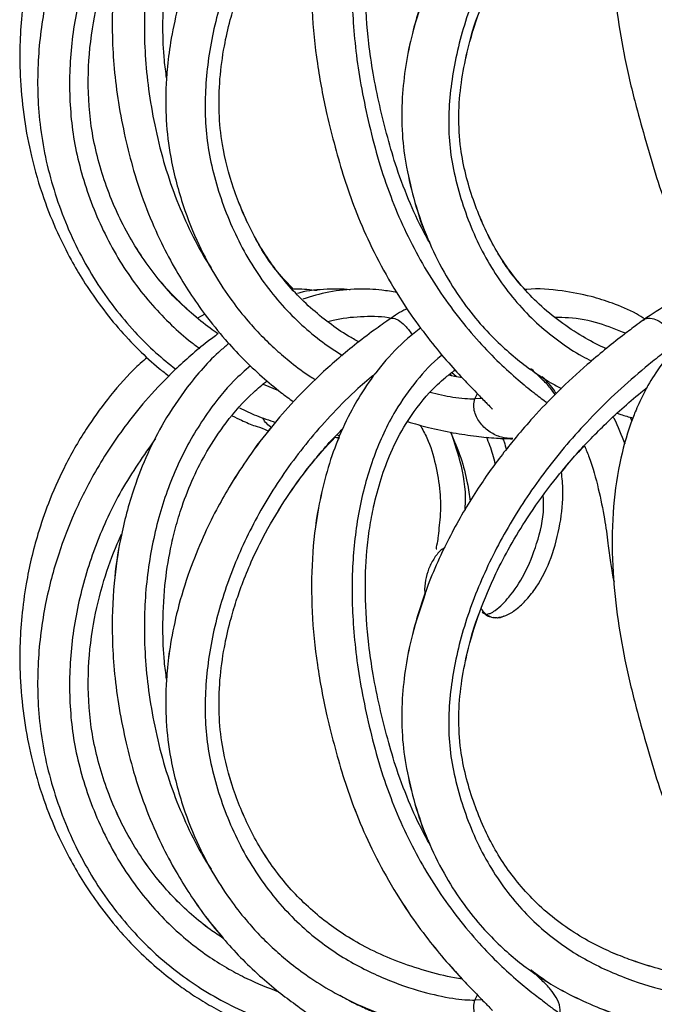
# Model space of a CAD drawing. Units: millimetres. Extents: x 10 to 287, y 10 to 410.
# Drawn here: x 98 to 104, y 219 to 228 of the extents above; entities that cross this region are included whole.
import ezdxf

# ---------------------------------------------------------------- set-up
doc = ezdxf.new("R2010")
doc.units = ezdxf.units.MM

msp = doc.modelspace()

# ---------------------------------------------------------------- linework, layer by layer
at = {"color": 7, "linetype": 'Continuous', "lineweight": 25}
for p, q in [((99.6726, 224.9264), (99.6065, 224.8905)), ((103.5808, 223.9521), (103.5673, 223.9833)), ((103.5673, 223.9833), (103.5903, 223.9765)), ((102.2092, 222.2031), (102.2175, 222.1973)), ((102.3119, 222.1534), (102.329, 222.1494))]:
    msp.add_line(p, q, dxfattribs=at)
at = {"color": 8, "linetype": 'Continuous', "lineweight": 25}
for p, q in [((101.9328, 224.3613), (101.9181, 224.3811)), ((100.2074, 224.287), (100.3477, 224.2283)), ((102.1436, 224.1515), (102.1668, 224.1994)), ((102.2097, 224.1552), (102.1436, 224.1515)), ((100.9076, 223.8108), (100.8816, 223.8222)), ((102.1436, 218.6515), (102.1668, 218.6994)), ((102.2097, 218.6552), (102.1436, 218.6515))]:
    msp.add_line(p, q, dxfattribs=at)
at = {"color": 7, "linetype": 'Continuous', "lineweight": 25}
for points, knots in [([(101.3663, 230.3809), (101.3181, 230.3477), (101.2074, 230.2715), (100.9884, 230.1038), (100.73, 229.8812), (100.4707, 229.6179), (100.2471, 229.3568), (100.0587, 229.103), (99.9016, 228.8582), (99.7706, 228.6255), (99.6465, 228.3717), (99.524, 228.0682), (99.4237, 227.7415), (99.359, 227.434), (99.327, 227.1843), (99.3133, 226.9618), (99.3145, 226.7082), (99.3504, 226.3674), (99.4462, 225.984), (99.5867, 225.6126), (99.7459, 225.3063), (99.9078, 225.0606), (100.0547, 224.8754), (100.1903, 224.7276), (100.3213, 224.6012), (100.4726, 224.4749), (100.5925, 224.3828), (100.6701, 224.336), (100.6839, 224.3277)], [0, 0, 0, 0, 0.024279, 0.055773, 0.114392, 0.165632, 0.208952, 0.256905, 0.29663, 0.329583, 0.367669, 0.41375, 0.465239, 0.509234, 0.543985, 0.569585, 0.601665, 0.649108, 0.711413, 0.765061, 0.813543, 0.854287, 0.88697, 0.911512, 0.93746, 0.962426, 0.993292, 1, 1, 1, 1]), ([(101.6485, 230.3012), (101.6079, 230.2693), (101.483, 230.1711), (101.3061, 229.9866), (101.1332, 229.7545), (100.9893, 229.5076), (100.8708, 229.2422), (100.7756, 228.9515), (100.6961, 228.602), (100.6473, 228.1841), (100.6467, 227.7026), (100.6953, 227.2217), (100.7743, 226.8059), (100.863, 226.458), (100.9451, 226.1685), (101.0486, 225.8741), (101.1822, 225.5649), (101.3525, 225.2396), (101.5403, 224.9425), (101.728, 224.6886), (101.8933, 224.4905), (102.0438, 224.3254), (102.157, 224.2108), (102.2493, 224.112), (102.2755, 224.0904), (102.3051, 224.0546), (102.3031, 224.0593), (102.3027, 224.0601)], [0, 0, 0, 0, 0.022159, 0.068098, 0.109045, 0.146059, 0.190429, 0.233434, 0.277008, 0.343964, 0.413398, 0.483101, 0.550925, 0.594697, 0.637068, 0.67991, 0.728417, 0.781411, 0.837205, 0.879, 0.916555, 0.948324, 0.973227, 0.989616, 0.998109, 0.999699, 1, 1, 1, 1]), ([(103.685, 230.3724), (103.6602, 230.354), (103.5963, 230.3068), (103.4222, 230.1747), (103.1827, 229.9801), (102.9109, 229.7288), (102.6964, 229.5055), (102.5336, 229.318), (102.4065, 229.1598), (102.2899, 229.0039), (102.1702, 228.83), (102.0496, 228.6375), (101.8859, 228.3463), (101.7124, 227.9675), (101.5794, 227.5525), (101.5076, 227.2041), (101.4732, 226.8946), (101.4719, 226.5818), (101.5156, 226.2596), (101.5922, 225.9391), (101.7055, 225.617), (101.8514, 225.3178), (102.0144, 225.0592), (102.1831, 224.845), (102.3491, 224.671), (102.5606, 224.4846), (102.7552, 224.3442), (102.9034, 224.2635), (102.9352, 224.2462)], [0, 0, 0, 0, 0.012465, 0.03207, 0.088183, 0.136978, 0.181412, 0.213098, 0.237169, 0.263295, 0.291687, 0.322347, 0.354969, 0.42649, 0.490118, 0.530408, 0.569933, 0.615664, 0.656235, 0.700894, 0.748475, 0.79379, 0.834957, 0.871637, 0.90368, 0.931886, 0.985383, 1, 1, 1, 1]), ([(104.2706, 230.3725), (104.2199, 230.3366), (104.1095, 230.2582), (103.9497, 230.0962), (103.8047, 229.9079), (103.6945, 229.7174), (103.622, 229.5617), (103.5405, 229.3513), (103.4554, 229.0393), (103.3992, 228.6005), (103.3977, 228.1351), (103.4406, 227.6858), (103.5155, 227.2524), (103.6073, 226.864), (103.7102, 226.5031), (103.8051, 226.173), (103.9415, 225.7815), (104.0996, 225.4299), (104.2633, 225.1236), (104.3857, 224.9165), (104.5034, 224.7331), (104.6094, 224.5768), (104.6995, 224.4482), (104.7692, 224.3454), (104.8192, 224.27), (104.841, 224.2237), (104.8508, 224.2057), (104.8518, 224.2039)], [0, 0, 0, 0, 0.027547, 0.060085, 0.100648, 0.132846, 0.157692, 0.176873, 0.233075, 0.300856, 0.372844, 0.439401, 0.501164, 0.568131, 0.616657, 0.667904, 0.720729, 0.800714, 0.838887, 0.875021, 0.907561, 0.935682, 0.958971, 0.977294, 0.990893, 0.999082, 1, 1, 1, 1]), ([(99.7952, 230.2482), (99.7616, 230.2234), (99.6227, 230.1211), (99.4055, 229.9291), (99.1622, 229.6767), (98.9124, 229.3708), (98.6802, 229.02), (98.4761, 228.6174), (98.3208, 228.214), (98.2006, 227.7592), (98.1329, 227.2328), (98.1451, 226.7556), (98.2094, 226.361), (98.3144, 225.9621), (98.5063, 225.4872), (98.7757, 225.0611), (99.0253, 224.7665), (99.2129, 224.5784), (99.3455, 224.4719), (99.4068, 224.4227)], [0, 0, 0, 0, 0.018587, 0.076726, 0.12864, 0.174394, 0.252241, 0.315199, 0.374848, 0.444194, 0.52397, 0.610167, 0.655419, 0.701563, 0.793437, 0.882055, 0.92441, 0.965064, 1, 1, 1, 1]), ([(99.8931, 230.1588), (99.8677, 230.1376), (99.7256, 230.0193), (99.5198, 229.7808), (99.3031, 229.4598), (99.1435, 229.1491), (99.0327, 228.8683), (98.9542, 228.6081), (98.8869, 228.3185), (98.8317, 227.9372), (98.8192, 227.5333), (98.841, 227.1647), (98.8795, 226.8569), (98.9401, 226.5457), (99.0235, 226.2181), (99.1323, 225.8954), (99.2656, 225.5906), (99.3995, 225.3378), (99.5343, 225.1188), (99.6828, 224.9074), (99.8453, 224.7068), (100.0199, 224.5186), (100.1905, 224.3572), (100.3462, 224.2255), (100.4453, 224.1532), (100.4841, 224.1249)], [0, 0, 0, 0, 0.0144967, 0.0808595, 0.1367983, 0.183811, 0.2334328, 0.2687123, 0.3026974, 0.3634813, 0.4370217, 0.4790849, 0.5250085, 0.5726564, 0.6177946, 0.6728548, 0.721508, 0.7632391, 0.7979858, 0.834002, 0.8762327, 0.9108629, 0.9462887, 0.9789767, 1, 1, 1, 1]), ([(99.1447, 230.0308), (99.1029, 229.9938), (98.9708, 229.8773), (98.7844, 229.6565), (98.5683, 229.3578), (98.3867, 229.0382), (98.2439, 228.7148), (98.1484, 228.4359), (98.0827, 228.1904), (98.0312, 227.9385), (97.9951, 227.67), (97.977, 227.3706), (97.9816, 227.0521), (98.0156, 226.7133), (98.0848, 226.3513), (98.1862, 226.0043), (98.3126, 225.6888), (98.4373, 225.4388), (98.5649, 225.2216), (98.7075, 225.0118), (98.8762, 224.7997), (99.0613, 224.6035), (99.218, 224.4575), (99.3146, 224.3829), (99.3449, 224.3596)], [0, 0, 0, 0, 0.026129, 0.082406, 0.134669, 0.198674, 0.254012, 0.299964, 0.336523, 0.372918, 0.420209, 0.46323, 0.513216, 0.569156, 0.622404, 0.685505, 0.738098, 0.781259, 0.816207, 0.855936, 0.899912, 0.942891, 0.982133, 1, 1, 1, 1]), ([(101.7329, 225.5752), (101.7189, 225.5995), (101.6518, 225.7152), (101.5472, 225.9441), (101.4314, 226.2425), (101.3434, 226.5453), (101.2705, 226.8343), (101.2122, 227.1219), (101.1611, 227.4685), (101.1347, 227.8462), (101.1473, 228.2039), (101.1789, 228.4667), (101.2197, 228.6878), (101.2807, 228.9183), (101.3766, 229.1749), (101.5162, 229.4455), (101.6901, 229.6764), (101.8512, 229.8314), (101.9344, 229.8944), (101.9632, 229.9161)], [0, 0, 0, 0, 0.0179949, 0.0857048, 0.1610683, 0.2230247, 0.2877244, 0.3521695, 0.4110624, 0.5122209, 0.5944436, 0.6401299, 0.6818067, 0.7385049, 0.7927831, 0.8571609, 0.933087, 0.9769098, 1, 1, 1, 1]), ([(99.3228, 227.0881), (99.3156, 227.1411), (99.2948, 227.2936), (99.285, 227.5801), (99.2995, 227.9259), (99.3464, 228.2339), (99.403, 228.4746), (99.4697, 228.6938), (99.5627, 228.929), (99.6954, 229.1871), (99.8735, 229.4529), (100.0622, 229.6683), (100.2002, 229.7821), (100.2421, 229.8166)], [0, 0, 0, 0, 0.053385, 0.15366, 0.28563, 0.398404, 0.464048, 0.532302, 0.627004, 0.716093, 0.821522, 0.945831, 1, 1, 1, 1]), ([(103.3494, 224.6104), (103.3412, 224.6138), (103.2661, 224.6457), (103.1218, 224.7245), (102.9215, 224.8543), (102.7329, 225.0116), (102.5187, 225.2359), (102.3002, 225.5502), (102.1162, 225.9754), (102.0111, 226.3813), (101.99, 226.744), (102.0152, 227.0402), (102.0764, 227.3608), (102.1805, 227.7004), (102.3184, 228.0253), (102.4676, 228.3111), (102.6336, 228.5834), (102.8302, 228.8593), (103.0653, 229.143), (103.2845, 229.3723), (103.49, 229.5633), (103.6219, 229.6784), (103.7022, 229.742), (103.7223, 229.7579)], [0, 0, 0, 0, 0.004263, 0.039195, 0.078784, 0.118782, 0.156885, 0.227584, 0.301287, 0.378536, 0.42765, 0.475128, 0.52099, 0.584293, 0.645371, 0.690337, 0.739057, 0.798506, 0.85292, 0.915962, 0.950765, 0.987723, 1, 1, 1, 1]), ([(101.0824, 224.6736), (101.0503, 224.6909), (100.9552, 224.7419), (100.8067, 224.8457), (100.5798, 225.0301), (100.3287, 225.3032), (100.0935, 225.6753), (99.9284, 226.0716), (99.8312, 226.438), (99.7976, 226.7757), (99.8058, 227.0771), (99.8443, 227.3606), (99.899, 227.6017), (99.9559, 227.7936), (100.0194, 227.9746), (100.1052, 228.1835), (100.2369, 228.4511), (100.4128, 228.7443), (100.6381, 229.0519), (100.8155, 229.2609), (100.9271, 229.3703), (100.94, 229.383)], [0, 0, 0, 0, 0.019922, 0.058977, 0.098804, 0.179683, 0.260529, 0.338261, 0.413609, 0.466927, 0.52327, 0.578084, 0.623112, 0.658292, 0.687528, 0.727946, 0.781703, 0.850472, 0.914579, 0.990069, 1, 1, 1, 1]), ([(100.4851, 225.1535), (100.4351, 225.2049), (100.2818, 225.3625), (100.0955, 225.6771), (99.9279, 226.0711), (99.8313, 226.4381), (99.7976, 226.7757), (99.8058, 227.0771), (99.8443, 227.3606), (99.899, 227.6016), (99.9559, 227.7936), (100.0194, 227.9746), (100.1052, 228.1835), (100.2368, 228.4512), (100.4134, 228.7437), (100.6249, 229.0387), (100.784, 229.214), (100.8642, 229.3023)], [0, 0, 0, 0, 0.046648, 0.142976, 0.235594, 0.325371, 0.388901, 0.456032, 0.521345, 0.574997, 0.616915, 0.651752, 0.699912, 0.763962, 0.845899, 0.922283, 1, 1, 1, 1]), ([(99.6065, 224.8905), (99.5881, 224.9051), (99.4474, 225.0167), (99.213, 225.273), (98.9398, 225.6829), (98.7732, 226.0711), (98.6785, 226.3971), (98.6146, 226.7227), (98.5942, 227.1247), (98.6408, 227.5767), (98.7388, 227.9754), (98.8336, 228.2478), (98.8979, 228.3847), (98.9114, 228.4133)], [0, 0, 0, 0, 0.0182626, 0.1394772, 0.2674736, 0.3995985, 0.465638, 0.5309017, 0.657023, 0.7766314, 0.8825478, 0.9753863, 1, 1, 1, 1]), ([(99.7952, 224.7482), (99.7708, 224.7642), (99.6853, 224.8206), (99.4858, 224.9858), (99.2112, 225.271), (98.9402, 225.6836), (98.7732, 226.0711), (98.6785, 226.3971), (98.6146, 226.7227), (98.5942, 227.1247), (98.6408, 227.5767), (98.7388, 227.9754), (98.8336, 228.2478), (98.8979, 228.3846), (98.9113, 228.4133)], [0, 0, 0, 0, 0.021349, 0.074965, 0.189191, 0.30979, 0.43427, 0.496489, 0.557982, 0.676821, 0.789529, 0.889337, 0.976819, 1, 1, 1, 1]), ([(101.6897, 227.8667), (101.6471, 227.7436), (101.5719, 227.5261), (101.508, 227.2039), (101.473, 226.8946), (101.472, 226.5819), (101.5151, 226.2594), (101.5943, 225.9401), (101.6676, 225.7072), (101.7261, 225.5888), (101.7324, 225.5762)], [0, 0, 0, 0, 0.165808, 0.293084, 0.417939, 0.562408, 0.69058, 0.831666, 0.981987, 1, 1, 1, 1]), ([(102.6045, 225.1523), (102.5925, 225.1646), (102.4781, 225.2827), (102.3024, 225.5522), (102.1156, 225.9748), (102.0111, 226.3814), (101.9901, 226.7439), (102.0147, 227.0403), (102.0782, 227.3601), (102.139, 227.5862), (102.1926, 227.7126), (102.1948, 227.7177)], [0, 0, 0, 0, 0.018868, 0.18016, 0.348301, 0.524536, 0.636584, 0.744901, 0.849528, 0.993948, 1, 1, 1, 1]), ([(100.6995, 225.1416), (100.6379, 225.1491), (100.5664, 225.1579), (100.4948, 225.1541), (100.485, 225.1536)], [0, 0, 0, 0, 0.863031, 1, 1, 1, 1]), ([(101.0004, 225.1474), (101.0002, 225.1474), (100.9316, 225.16), (100.7775, 225.1533), (100.6153, 225.1448), (100.5287, 225.1165), (100.5215, 225.1141)], [0, 0, 0, 0, 0.001376, 0.433542, 0.952368, 1, 1, 1, 1]), ([(101.4323, 225.1235), (101.3856, 225.1319), (101.2674, 225.1533), (101.0574, 225.1583), (100.8122, 225.1396), (100.648, 225.0873), (100.5694, 225.0622)], [0, 0, 0, 0, 0.162674, 0.411354, 0.717899, 1, 1, 1, 1]), ([(103.7018, 224.8817), (103.6754, 224.8983), (103.5814, 224.9575), (103.4142, 225.0245), (103.1877, 225.0974), (102.9257, 225.146), (102.7215, 225.1635), (102.6091, 225.1527), (102.6045, 225.1523)], [0, 0, 0, 0, 0.081437, 0.290603, 0.468895, 0.704219, 0.988011, 1, 1, 1, 1]), ([(104.2594, 225.1349), (104.2067, 225.1229), (104.0793, 225.0938), (103.8747, 225.0036), (103.737, 224.9077), (103.6623, 224.8557)], [0, 0, 0, 0, 0.243704, 0.589458, 1, 1, 1, 1]), ([(101.5248, 224.9772), (101.5149, 224.9724), (101.4502, 224.9409), (101.3911, 224.8995), (101.341, 224.8644)], [0, 0, 0, 0, 0.1526708, 1, 1, 1, 1]), ([(101.3663, 224.8809), (101.3181, 224.8477), (101.2074, 224.7715), (100.9884, 224.6038), (100.73, 224.3812), (100.4707, 224.1179), (100.2471, 223.8568), (100.0587, 223.603), (99.9016, 223.3582), (99.7706, 223.1255), (99.6465, 222.8717), (99.524, 222.5682), (99.4237, 222.2415), (99.359, 221.934), (99.327, 221.6843), (99.3133, 221.4618), (99.3145, 221.2082), (99.3504, 220.8674), (99.4462, 220.484), (99.5867, 220.1126), (99.7459, 219.8063), (99.9078, 219.5606), (100.0547, 219.3754), (100.1903, 219.2276), (100.3215, 219.1014), (100.4722, 218.9742), (100.6512, 218.8431), (100.851, 218.7211), (101.0611, 218.6149), (101.2699, 218.5268), (101.4907, 218.451), (101.717, 218.3886), (101.94, 218.3412), (102.1476, 218.3096), (102.329, 218.2909), (102.4398, 218.2881), (102.4894, 218.2868)], [0, 0, 0, 0, 0.01921, 0.044129, 0.09051, 0.131053, 0.165329, 0.20327, 0.234702, 0.260775, 0.29091, 0.32737, 0.36811, 0.402919, 0.430416, 0.450671, 0.476053, 0.513592, 0.562889, 0.605336, 0.643697, 0.675935, 0.701795, 0.721213, 0.741744, 0.761497, 0.785919, 0.814532, 0.838209, 0.863159, 0.888853, 0.914807, 0.940185, 0.963618, 0.983736, 1, 1, 1, 1]), ([(103.685, 224.8724), (103.6602, 224.854), (103.5963, 224.8068), (103.4222, 224.6748), (103.1827, 224.4801), (102.9109, 224.2288), (102.6964, 224.0055), (102.5336, 223.818), (102.4065, 223.6598), (102.2899, 223.5039), (102.1702, 223.33), (102.0496, 223.1375), (101.8859, 222.8463), (101.7124, 222.4675), (101.5794, 222.0525), (101.5076, 221.7041), (101.4732, 221.3946), (101.4719, 221.0818), (101.5156, 220.7596), (101.5922, 220.4391), (101.7055, 220.117), (101.8514, 219.8178), (102.0144, 219.5592), (102.1831, 219.345), (102.3491, 219.1711), (102.5603, 218.9841), (102.7798, 218.8299), (103.0322, 218.6899), (103.2453, 218.5925), (103.4882, 218.5032), (103.7432, 218.4286), (104.001, 218.371), (104.2475, 218.3306), (104.4679, 218.3052), (104.6762, 218.2899), (104.8099, 218.2878), (104.8733, 218.2868)], [0, 0, 0, 0, 0.00981, 0.025238, 0.0694, 0.107802, 0.142772, 0.167709, 0.186653, 0.207213, 0.229558, 0.253688, 0.279361, 0.335649, 0.385724, 0.417433, 0.448538, 0.484528, 0.516458, 0.551605, 0.589051, 0.624714, 0.657113, 0.68598, 0.711198, 0.733396, 0.775499, 0.796063, 0.825038, 0.849827, 0.878231, 0.909385, 0.933686, 0.957543, 0.979856, 1, 1, 1, 1]), ([(104.2706, 224.8725), (104.2199, 224.8366), (104.1095, 224.7582), (103.9497, 224.5962), (103.8047, 224.4079), (103.6945, 224.2174), (103.622, 224.0617), (103.5405, 223.8513), (103.4554, 223.5393), (103.3992, 223.1005), (103.3977, 222.6351), (103.4406, 222.1858), (103.5155, 221.7524), (103.6073, 221.364), (103.7102, 221.0031), (103.8051, 220.673), (103.9415, 220.2815), (104.0996, 219.9299), (104.2633, 219.6236), (104.3857, 219.4165), (104.5034, 219.2331), (104.6094, 219.0768), (104.6995, 218.9482), (104.7692, 218.8454), (104.8192, 218.77), (104.841, 218.7237), (104.8508, 218.7057), (104.8518, 218.7039)], [0, 0, 0, 0, 0.027548, 0.060086, 0.100649, 0.132847, 0.157693, 0.176874, 0.233075, 0.300856, 0.372845, 0.439401, 0.501164, 0.568132, 0.616657, 0.667904, 0.72073, 0.800715, 0.838888, 0.875022, 0.907562, 0.935682, 0.958972, 0.977294, 0.990894, 0.999082, 1, 1, 1, 1]), ([(99.7952, 224.7482), (99.7615, 224.7234), (99.6227, 224.6211), (99.4055, 224.4291), (99.1622, 224.1767), (98.9124, 223.8708), (98.6802, 223.52), (98.4761, 223.1174), (98.3208, 222.714), (98.2006, 222.2592), (98.1329, 221.7328), (98.1451, 221.2556), (98.2094, 220.861), (98.3144, 220.4621), (98.5063, 219.9871), (98.7758, 219.5613), (99.025, 219.2662), (99.2196, 219.0735), (99.423, 218.9045), (99.6415, 218.7519), (99.8816, 218.6143), (100.1429, 218.495), (100.4098, 218.4004), (100.6598, 218.3359), (100.8665, 218.2967), (100.9867, 218.2897), (101.0348, 218.2868)], [0, 0, 0, 0, 0.014714, 0.060753, 0.101863, 0.138094, 0.19974, 0.249595, 0.29683, 0.351744, 0.414917, 0.483175, 0.519009, 0.55555, 0.628303, 0.698478, 0.732018, 0.764211, 0.794794, 0.825063, 0.857989, 0.892138, 0.926089, 0.957598, 0.983035, 1, 1, 1, 1]), ([(101.6485, 224.8012), (101.6079, 224.7693), (101.483, 224.6711), (101.3061, 224.4866), (101.1332, 224.2545), (100.9893, 224.0076), (100.8708, 223.7422), (100.7756, 223.4515), (100.6961, 223.102), (100.6473, 222.6841), (100.6467, 222.2026), (100.6953, 221.7217), (100.7743, 221.3059), (100.863, 220.958), (100.9451, 220.6685), (101.0486, 220.3741), (101.1822, 220.0649), (101.3525, 219.7396), (101.5403, 219.4425), (101.728, 219.1886), (101.8933, 218.9905), (102.0438, 218.8254), (102.157, 218.7108), (102.2493, 218.612), (102.2755, 218.5904), (102.3051, 218.5546), (102.3031, 218.5593), (102.3027, 218.5601)], [0, 0, 0, 0, 0.02216, 0.068099, 0.109045, 0.146059, 0.19043, 0.233434, 0.277009, 0.343964, 0.413398, 0.483101, 0.550925, 0.594696, 0.637068, 0.67991, 0.728417, 0.781411, 0.837205, 0.879, 0.916555, 0.948324, 0.973227, 0.989616, 0.998109, 0.999699, 1, 1, 1, 1]), ([(99.8931, 224.6588), (99.8677, 224.6376), (99.7256, 224.5193), (99.5198, 224.2808), (99.3031, 223.9598), (99.1435, 223.6491), (99.0327, 223.3683), (98.9542, 223.1081), (98.8869, 222.8185), (98.8317, 222.4372), (98.8192, 222.0333), (98.841, 221.6647), (98.8795, 221.3569), (98.9401, 221.0457), (99.0235, 220.7181), (99.1323, 220.3954), (99.2656, 220.0906), (99.3995, 219.8378), (99.5343, 219.6188), (99.6828, 219.4074), (99.8452, 219.2068), (100.02, 219.0186), (100.1902, 218.8574), (100.3592, 218.7146), (100.5095, 218.6071), (100.6252, 218.519), (100.6909, 218.4949), (100.7282, 218.4509), (100.7357, 218.4638), (100.7363, 218.4648)], [0, 0, 0, 0, 0.013884, 0.077443, 0.131018, 0.176045, 0.223569, 0.257359, 0.289908, 0.348124, 0.418556, 0.458843, 0.502825, 0.548461, 0.591692, 0.644426, 0.691023, 0.730991, 0.76427, 0.798764, 0.83921, 0.872377, 0.906306, 0.937613, 0.964389, 0.985654, 0.994006, 0.999512, 1, 1, 1, 1]), ([(104.0012, 224.671), (103.9568, 224.6378), (103.8671, 224.5708), (103.692, 224.4312), (103.4824, 224.251), (103.2492, 224.0259), (102.9677, 223.7225), (102.6582, 223.3273), (102.3517, 222.8268), (102.1158, 222.3089), (101.957, 221.7796), (101.8992, 221.3321), (101.9069, 220.9781), (101.9678, 220.6229), (102.0787, 220.2725), (102.2387, 219.9419), (102.3825, 219.7129), (102.5461, 219.507), (102.7261, 219.3253), (102.9192, 219.1701), (103.1206, 219.0404), (103.3272, 218.9341), (103.597, 218.8227), (103.9121, 218.7264), (104.2098, 218.6733), (104.4147, 218.6539), (104.5062, 218.6523), (104.5492, 218.6515)], [0, 0, 0, 0, 0.020102, 0.040622, 0.08123, 0.120293, 0.158129, 0.231282, 0.301924, 0.370533, 0.437131, 0.501644, 0.533271, 0.565213, 0.632072, 0.665715, 0.698217, 0.729963, 0.760904, 0.790787, 0.819637, 0.847643, 0.874937, 0.925418, 0.966806, 0.984418, 1, 1, 1, 1]), ([(99.1447, 224.5308), (99.1029, 224.4938), (98.9708, 224.3773), (98.7844, 224.1565), (98.5683, 223.8578), (98.3867, 223.5382), (98.2439, 223.2148), (98.1484, 222.9359), (98.0827, 222.6904), (98.0312, 222.4385), (97.9951, 222.17), (97.977, 221.8706), (97.9816, 221.5521), (98.0157, 221.2133), (98.0848, 220.8513), (98.1862, 220.5043), (98.3126, 220.1888), (98.4373, 219.9388), (98.5649, 219.7216), (98.7075, 219.5117), (98.8763, 219.2999), (99.0609, 219.103), (99.2464, 218.9339), (99.4123, 218.8031), (99.5662, 218.696), (99.7152, 218.6038), (99.8667, 218.5213), (100.0037, 218.4587), (100.1289, 218.4004), (100.1899, 218.3931), (100.2597, 218.3521), (100.2598, 218.3647), (100.2598, 218.3652)], [0, 0, 0, 0, 0.022455, 0.070822, 0.115737, 0.170745, 0.218302, 0.257795, 0.289215, 0.320493, 0.361136, 0.398109, 0.441068, 0.489143, 0.534906, 0.589136, 0.634336, 0.671428, 0.701464, 0.735608, 0.773401, 0.810339, 0.844064, 0.874265, 0.895293, 0.919414, 0.944915, 0.963955, 0.981829, 0.995047, 0.999814, 1, 1, 1, 1]), ([(101.7329, 220.0752), (101.7189, 220.0995), (101.6518, 220.2152), (101.5472, 220.4441), (101.4314, 220.7425), (101.3434, 221.0453), (101.2705, 221.3343), (101.2122, 221.6219), (101.1611, 221.9685), (101.1347, 222.3462), (101.1473, 222.7039), (101.1789, 222.9667), (101.2197, 223.1878), (101.2808, 223.4183), (101.3766, 223.6749), (101.5162, 223.9456), (101.6901, 224.1764), (101.8512, 224.3314), (101.9344, 224.3944), (101.9632, 224.4161)], [0, 0, 0, 0, 0.017995, 0.085705, 0.161068, 0.223026, 0.287724, 0.352169, 0.411062, 0.512221, 0.594443, 0.64013, 0.681806, 0.738505, 0.792784, 0.857162, 0.933088, 0.97691, 1, 1, 1, 1]), ([(102.0291, 224.3439), (102.0056, 224.347), (101.9628, 224.3528), (101.9211, 224.3638), (101.9023, 224.3688)], [0, 0, 0, 0, 0.549355, 1, 1, 1, 1]), ([(101.9315, 224.3915), (101.9332, 224.3905), (101.951, 224.3802), (101.9656, 224.3653), (101.9787, 224.3518)], [0, 0, 0, 0, 0.095083, 1, 1, 1, 1]), ([(102.8783, 224.1903), (102.8651, 224.2101), (102.8304, 224.2625), (102.7542, 224.3358), (102.6929, 224.3938), (102.6599, 224.4253), (102.6575, 224.4276)], [0, 0, 0, 0, 0.219046, 0.578956, 0.96936, 1, 1, 1, 1]), ([(99.3228, 221.5879), (99.3156, 221.641), (99.2948, 221.7936), (99.285, 222.0801), (99.2995, 222.4259), (99.3464, 222.7339), (99.403, 222.9746), (99.4697, 223.1938), (99.5627, 223.429), (99.6954, 223.6871), (99.8735, 223.9529), (100.0622, 224.1683), (100.2002, 224.2821), (100.2421, 224.3166)], [0, 0, 0, 0, 0.053423, 0.153694, 0.285658, 0.398428, 0.464069, 0.53232, 0.627021, 0.716104, 0.821529, 0.945833, 1, 1, 1, 1]), ([(102.7593, 224.3559), (102.799, 224.3132), (102.845, 224.2637), (102.8825, 224.2077), (102.8876, 224.2001)], [0, 0, 0, 0, 0.8633383, 1, 1, 1, 1]), ([(102.7594, 224.3559), (102.799, 224.3132), (102.845, 224.2637), (102.8825, 224.2077), (102.8876, 224.2001)], [0, 0, 0, 0, 0.863346, 1, 1, 1, 1]), ([(104.7782, 218.8057), (104.7118, 218.8071), (104.5752, 218.8099), (104.3693, 218.8303), (104.1347, 218.8654), (103.8964, 218.9176), (103.6757, 218.9818), (103.4912, 219.0475), (103.3148, 219.1227), (103.1214, 219.2235), (102.9217, 219.3545), (102.7329, 219.5115), (102.5187, 219.7359), (102.3002, 220.0502), (102.1163, 220.4754), (102.0111, 220.8813), (101.99, 221.244), (102.0152, 221.5402), (102.0764, 221.8608), (102.1805, 222.2004), (102.3184, 222.5253), (102.4676, 222.8111), (102.6336, 223.0834), (102.8302, 223.3593), (103.0653, 223.643), (103.2845, 223.8723), (103.49, 224.0633), (103.6219, 224.1784), (103.7022, 224.242), (103.7223, 224.2579)], [0, 0, 0, 0, 0.025842, 0.0531, 0.080393, 0.118039, 0.147848, 0.169743, 0.194125, 0.222396, 0.254436, 0.286807, 0.317645, 0.374864, 0.434513, 0.497033, 0.536782, 0.575207, 0.612325, 0.663557, 0.712989, 0.749381, 0.788811, 0.836925, 0.880964, 0.931986, 0.960153, 0.990063, 1, 1, 1, 1]), ([(99.9906, 224.0694), (100.0416, 224.0447), (100.1484, 223.993), (100.2612, 223.9561), (100.3201, 223.9368)], [0, 0, 0, 0, 0.477625, 1, 1, 1, 1]), ([(103.4465, 224.0212), (103.4571, 224.0172), (103.5041, 223.9995), (103.5526, 223.9866), (103.5903, 223.9765)], [0, 0, 0, 0, 0.225126, 1, 1, 1, 1]), ([(99.9243, 223.9959), (99.9521, 223.9828), (100.0193, 223.9511), (100.129, 223.9004), (100.1899, 223.8931), (100.2597, 223.8521), (100.2598, 223.8647), (100.2598, 223.8652)], [0, 0, 0, 0, 0.258783, 0.626333, 0.898157, 0.996169, 1, 1, 1, 1]), ([(100.2838, 223.8879), (100.2685, 223.8997), (100.2372, 223.9238), (100.2123, 223.9573), (100.2042, 223.9769), (100.2038, 223.9779)], [0, 0, 0, 0, 0.4776349, 0.9750387, 1, 1, 1, 1]), ([(101.5281, 223.9432), (101.5916, 223.9249), (101.7295, 223.8851), (101.94, 223.8415), (102.1476, 223.8095), (102.329, 223.7909), (102.4398, 223.7881), (102.4894, 223.7868)], [0, 0, 0, 0, 0.203068, 0.440458, 0.65967, 0.847856, 1, 1, 1, 1]), ([(101.6435, 223.9114), (101.6645, 223.8729), (101.7267, 223.7594), (101.7887, 223.5538), (101.8276, 223.3077), (101.8336, 223.0896), (101.8063, 222.9054), (101.8017, 222.8361), (101.784, 222.7753), (101.795, 222.7791), (101.7958, 222.7794)], [0, 0, 0, 0, 0.112395, 0.331971, 0.548118, 0.745411, 0.910699, 0.971728, 0.997797, 1, 1, 1, 1]), ([(100.2806, 223.8906), (100.2727, 223.8815), (100.1895, 223.7847), (100.0596, 223.6023), (99.9014, 223.3584), (99.7706, 223.1254), (99.6465, 222.8717), (99.524, 222.5682), (99.4234, 222.2415), (99.3598, 221.9339), (99.3301, 221.7211), (99.3242, 221.6127), (99.3228, 221.5881)], [0, 0, 0, 0, 0.014286, 0.151181, 0.264584, 0.358652, 0.46738, 0.598926, 0.745915, 0.871508, 0.970721, 1, 1, 1, 1]), ([(102.0291, 218.8439), (102.0056, 218.8474), (101.8922, 218.8643), (101.6915, 218.9179), (101.4344, 219.0023), (101.198, 219.1058), (100.9906, 219.2202), (100.8064, 219.3451), (100.58, 219.5304), (100.3287, 219.8031), (100.0936, 220.1754), (99.9284, 220.5716), (99.8312, 220.938), (99.7976, 221.2757), (99.8058, 221.5771), (99.8443, 221.8606), (99.899, 222.1017), (99.9559, 222.2936), (100.0194, 222.4746), (100.1052, 222.6835), (100.2369, 222.9511), (100.4128, 223.2443), (100.6381, 223.5519), (100.8155, 223.7609), (100.9271, 223.8703), (100.94, 223.8831)], [0, 0, 0, 0, 0.0109317, 0.0529769, 0.0956822, 0.1359261, 0.1719689, 0.2049654, 0.2386132, 0.3069453, 0.3752488, 0.4409213, 0.5045801, 0.5496263, 0.5972284, 0.6435387, 0.681581, 0.7113029, 0.7360034, 0.7701512, 0.8155683, 0.8736682, 0.9278311, 0.9916085, 1, 1, 1, 1]), ([(101.922, 223.8474), (101.9551, 223.7696), (102.0192, 223.6191), (102.0739, 223.4053), (102.0927, 223.2714), (102.1005, 223.2155)], [0, 0, 0, 0, 0.384561, 0.743465, 1, 1, 1, 1]), ([(102.0291, 218.8439), (102.0056, 218.8474), (101.8922, 218.8643), (101.6915, 218.9178), (101.4343, 219.0023), (101.1979, 219.1057), (100.9906, 219.2202), (100.8064, 219.3451), (100.58, 219.5304), (100.3286, 219.8031), (100.0935, 220.1753), (99.9284, 220.5715), (99.8312, 220.938), (99.7976, 221.2757), (99.8058, 221.5771), (99.8443, 221.8606), (99.899, 222.1017), (99.9559, 222.2936), (100.0194, 222.4746), (100.1052, 222.6835), (100.2368, 222.9512), (100.4134, 223.2437), (100.6249, 223.5387), (100.784, 223.7139), (100.8642, 223.8023)], [0, 0, 0, 0, 0.011128, 0.053903, 0.097349, 0.138291, 0.174959, 0.208528, 0.24276, 0.312277, 0.381765, 0.448578, 0.513341, 0.55917, 0.607598, 0.654711, 0.693415, 0.723653, 0.748784, 0.783526, 0.829731, 0.888838, 0.943938, 1, 1, 1, 1]), ([(100.8642, 223.8023), (100.8731, 223.8005), (100.8853, 223.7979), (100.8978, 223.7972), (100.9014, 223.7969)], [0, 0, 0, 0, 0.716512, 1, 1, 1, 1]), ([(100.9014, 223.7969), (100.8914, 223.7775), (100.8815, 223.758), (100.8746, 223.7373), (100.8746, 223.7373)], [0, 0, 0, 0, 0.999712, 1, 1, 1, 1]), ([(102.3963, 223.7903), (102.4018, 223.7796), (102.4186, 223.747), (102.4248, 223.7106), (102.429, 223.6861)], [0, 0, 0, 0, 0.326585, 1, 1, 1, 1]), ([(102.9368, 223.4819), (102.9757, 223.5311), (103.0417, 223.6144), (103.1163, 223.6901), (103.1468, 223.7211)], [0, 0, 0, 0, 0.5899267, 1, 1, 1, 1]), ([(103.1468, 223.7211), (103.1616, 223.6862), (103.2152, 223.5596), (103.2749, 223.3353), (103.3297, 223.0725), (103.3608, 222.8464), (103.3793, 222.6887), (103.3969, 222.5784), (103.4062, 222.5186), (103.4172, 222.4844), (103.4195, 222.477)], [0, 0, 0, 0, 0.088856, 0.322699, 0.543021, 0.719171, 0.85857, 0.915598, 0.981714, 1, 1, 1, 1]), ([(103.1468, 223.7211), (103.1616, 223.6862), (103.2152, 223.5596), (103.2749, 223.3353), (103.3297, 223.0725), (103.3608, 222.8464), (103.3793, 222.6887), (103.3969, 222.5784), (103.4062, 222.5186), (103.4172, 222.4844), (103.4195, 222.477)], [0, 0, 0, 0, 0.0888639, 0.3227073, 0.543035, 0.719194, 0.8586006, 0.9156297, 0.9817484, 1, 1, 1, 1]), ([(102.3471, 222.1494), (102.3744, 222.1547), (102.4375, 222.167), (102.5282, 222.2289), (102.6216, 222.316), (102.7408, 222.4692), (102.8527, 222.7021), (102.9295, 223.003), (102.9581, 223.2682), (102.9424, 223.4259), (102.9368, 223.4819)], [0, 0, 0, 0, 0.0529279, 0.1222839, 0.2061469, 0.298064, 0.4927864, 0.6963992, 0.8921304, 1, 1, 1, 1]), ([(100.7805, 223.4516), (100.7561, 223.3529), (100.6941, 223.1026), (100.6479, 222.6839), (100.6465, 222.2027), (100.6954, 221.7217), (100.7743, 221.3059), (100.8631, 220.958), (100.9452, 220.6685), (101.0487, 220.3741), (101.1822, 220.0648), (101.3526, 219.7396), (101.5404, 219.4424), (101.728, 219.189), (101.8856, 218.9988), (101.9871, 218.8892), (102.0291, 218.8439)], [0, 0, 0, 0, 0.061403, 0.155756, 0.253605, 0.351834, 0.447412, 0.509096, 0.568808, 0.629181, 0.697538, 0.772215, 0.850838, 0.909732, 0.96265, 1, 1, 1, 1]), ([(99.8417, 219.2168), (99.8016, 219.243), (99.7002, 219.3092), (99.4855, 219.4852), (99.2114, 219.771), (98.9402, 220.1835), (98.7732, 220.5711), (98.6785, 220.8971), (98.6146, 221.2227), (98.5942, 221.6247), (98.6408, 222.0767), (98.7388, 222.4754), (98.8336, 222.7478), (98.8979, 222.8846), (98.9113, 222.9133)], [0, 0, 0, 0, 0.034527, 0.087411, 0.200089, 0.319072, 0.441892, 0.503279, 0.563946, 0.681186, 0.79237, 0.890827, 0.977128, 1, 1, 1, 1]), ([(99.8416, 219.2169), (99.8016, 219.2431), (99.7002, 219.3093), (99.4854, 219.4853), (99.2114, 219.7712), (98.9402, 220.1836), (98.7732, 220.5711), (98.6785, 220.8971), (98.6146, 221.2227), (98.5942, 221.6247), (98.6408, 222.0767), (98.7388, 222.4754), (98.8336, 222.7478), (98.8979, 222.8846), (98.9113, 222.9133)], [0, 0, 0, 0, 0.03453, 0.087424, 0.200113, 0.319089, 0.441893, 0.503274, 0.56394, 0.681179, 0.79237, 0.890835, 0.977139, 1, 1, 1, 1]), ([(98.9113, 222.9133), (98.9085, 222.9014), (98.8739, 222.7544), (98.8337, 222.4367), (98.8189, 222.0334), (98.8411, 221.6647), (98.8795, 221.357), (98.9401, 221.0457), (99.0235, 220.7182), (99.1323, 220.3954), (99.2656, 220.0907), (99.3995, 219.8377), (99.5345, 219.6189), (99.6768, 219.4142), (99.7857, 219.2839), (99.8417, 219.2169)], [0, 0, 0, 0, 0.009288, 0.115018, 0.242938, 0.316107, 0.395988, 0.478869, 0.557387, 0.653161, 0.737792, 0.810381, 0.870821, 0.93347, 1, 1, 1, 1]), ([(101.8731, 222.7934), (101.8595, 222.785), (101.8162, 222.7583), (101.7654, 222.6872), (101.7169, 222.5945), (101.691, 222.4919), (101.6795, 222.4135), (101.6884, 222.3723), (101.6897, 222.3666)], [0, 0, 0, 0, 0.098063, 0.312185, 0.524755, 0.741023, 0.964142, 1, 1, 1, 1]), ([(101.6897, 222.3667), (101.6471, 222.2436), (101.5719, 222.0261), (101.508, 221.7039), (101.473, 221.3946), (101.472, 221.0819), (101.5151, 220.7594), (101.5943, 220.4401), (101.6677, 220.207), (101.7263, 220.0885), (101.7327, 220.0757)], [0, 0, 0, 0, 0.165769, 0.293014, 0.41784, 0.562275, 0.690414, 0.83147, 0.981754, 1, 1, 1, 1]), ([(104.021, 218.8941), (103.9731, 218.9039), (103.8501, 218.9293), (103.6757, 218.9822), (103.4912, 219.0473), (103.3147, 219.1227), (103.1213, 219.2235), (102.9216, 219.3545), (102.7329, 219.5115), (102.5186, 219.7359), (102.3002, 220.0502), (102.1162, 220.4754), (102.011, 220.8813), (101.9901, 221.2439), (102.0147, 221.5403), (102.0783, 221.86), (102.1385, 222.0848), (102.1915, 222.2099), (102.1931, 222.2136)], [0, 0, 0, 0, 0.033614, 0.086268, 0.124942, 0.168011, 0.217948, 0.274544, 0.331725, 0.386197, 0.487268, 0.592632, 0.703066, 0.773281, 0.841154, 0.906718, 0.997216, 1, 1, 1, 1]), ([(102.2021, 222.2348), (102.2041, 222.2304), (102.2143, 222.2091), (102.2323, 222.1932), (102.2466, 222.1806)], [0, 0, 0, 0, 0.205235, 1, 1, 1, 1]), ([(102.234, 222.1858), (102.2435, 222.1775), (102.2595, 222.1635), (102.2802, 222.1602), (102.2886, 222.1589)], [0, 0, 0, 0, 0.595721, 1, 1, 1, 1]), ([(102.2466, 222.1806), (102.2626, 222.1703), (102.2933, 222.1505), (102.3298, 222.1502), (102.3471, 222.1501)], [0, 0, 0, 0, 0.523392, 1, 1, 1, 1]), ([(102.3295, 222.1518), (102.3368, 222.1508), (102.3628, 222.1474), (102.3921, 222.1548), (102.4106, 222.1651), (102.4126, 222.1662)], [0, 0, 0, 0, 0.2565524, 0.9200446, 1, 1, 1, 1]), ([(102.9251, 218.5104), (102.9259, 218.5353), (102.9278, 218.5932), (102.8926, 218.6755), (102.8332, 218.7576), (102.7547, 218.8361), (102.6929, 218.8938), (102.6599, 218.9253), (102.6575, 218.9276)], [0, 0, 0, 0, 0.144102, 0.335069, 0.506668, 0.734033, 0.980644, 1, 1, 1, 1]), ([(102.6577, 218.9274), (102.7175, 218.8829), (102.8293, 218.7998), (103.0327, 218.6905), (103.2451, 218.5923), (103.4882, 218.5031), (103.7434, 218.4295), (103.9298, 218.3845), (104.0305, 218.3681), (104.0344, 218.3674)], [0, 0, 0, 0, 0.1488509, 0.2783697, 0.4608614, 0.6169862, 0.7958878, 0.9921039, 1, 1, 1, 1])]:
    msp.add_open_spline(points, degree=3, knots=knots, dxfattribs=at)
at = {"color": 8, "linetype": 'Continuous', "lineweight": 25}
for points, knots in [([(104.0012, 230.171), (103.9568, 230.1378), (103.8671, 230.0708), (103.692, 229.9312), (103.4824, 229.751), (103.2492, 229.5259), (102.9677, 229.2225), (102.6582, 228.8273), (102.3517, 228.3268), (102.1158, 227.8089), (101.957, 227.2796), (101.8992, 226.8321), (101.9069, 226.4781), (101.9678, 226.1229), (102.0787, 225.7725), (102.2387, 225.4419), (102.3825, 225.2128), (102.5461, 225.007), (102.726, 224.8251), (102.9196, 224.6708), (103.082, 224.5626), (103.1823, 224.5122), (103.2115, 224.4976)], [0, 0, 0, 0, 0.024177, 0.048855, 0.097694, 0.144675, 0.19018, 0.278159, 0.363118, 0.445633, 0.52573, 0.60332, 0.641355, 0.679772, 0.760182, 0.800644, 0.839733, 0.877914, 0.915126, 0.951066, 0.985764, 1, 1, 1, 1]), ([(101.8448, 230.0521), (101.8422, 230.0502), (101.7533, 229.9838), (101.6024, 229.8164), (101.3859, 229.5122), (101.2059, 229.122), (101.0769, 228.6515), (101.0144, 228.1357), (101.0194, 227.6782), (101.0578, 227.2899), (101.1065, 226.9776), (101.176, 226.6535), (101.2605, 226.3253), (101.3678, 226.0076), (101.4948, 225.7068), (101.6413, 225.4217), (101.8065, 225.1516), (101.9868, 224.9011), (102.1744, 224.6777), (102.3589, 224.4873), (102.5279, 224.3339), (102.6707, 224.2173), (102.7605, 224.1491), (102.8015, 224.1183), (102.8059, 224.115)], [0, 0, 0, 0, 0.001452, 0.049555, 0.099469, 0.168071, 0.240042, 0.316599, 0.399369, 0.443837, 0.49078, 0.54044, 0.591826, 0.642038, 0.690057, 0.7375, 0.785051, 0.831354, 0.875185, 0.915246, 0.949633, 0.977087, 0.997533, 1, 1, 1, 1]), ([(100.0912, 229.9547), (100.0393, 229.9096), (99.8978, 229.7863), (99.6789, 229.5115), (99.4478, 229.1267), (99.2645, 228.6556), (99.1483, 228.1396), (99.1133, 227.6798), (99.1242, 227.2903), (99.155, 226.9777), (99.2111, 226.6529), (99.2906, 226.3249), (99.3964, 226.0068), (99.5272, 225.7066), (99.6388, 225.4882), (99.7145, 225.3741), (99.7309, 225.3495)], [0, 0, 0, 0, 0.04131, 0.11281, 0.210166, 0.310567, 0.41553, 0.527397, 0.587052, 0.649855, 0.716274, 0.785214, 0.852788, 0.917671, 0.982178, 1, 1, 1, 1]), ([(101.2391, 229.8872), (101.1835, 229.8407), (101.046, 229.7259), (100.8469, 229.5265), (100.5769, 229.2239), (100.2887, 228.8278), (100.0141, 228.326), (99.8145, 227.8069), (99.6936, 227.2766), (99.6661, 226.8302), (99.6939, 226.4776), (99.7677, 226.1222), (99.8907, 225.772), (100.0609, 225.4421), (100.2102, 225.2134), (100.3764, 225.0077), (100.5556, 224.8268), (100.7401, 224.6725), (100.87, 224.5879), (100.9318, 224.5477)], [0, 0, 0, 0, 0.034776, 0.085909, 0.135011, 0.229311, 0.320177, 0.408714, 0.495322, 0.58017, 0.622134, 0.664681, 0.754039, 0.799103, 0.842579, 0.884858, 0.925708, 0.964613, 1, 1, 1, 1]), ([(99.2214, 229.2887), (99.1129, 229.1338), (98.8988, 228.8284), (98.6676, 228.3236), (98.5085, 227.8042), (98.4291, 227.2733), (98.4323, 226.8287), (98.4794, 226.4775), (98.5642, 226.1219), (98.6961, 225.7721), (98.8724, 225.4425), (99.0236, 225.2141), (99.1881, 225.0087), (99.3623, 224.8285), (99.5083, 224.6976), (99.5991, 224.6325), (99.6259, 224.6132)], [0, 0, 0, 0, 0.108425, 0.213825, 0.317265, 0.419532, 0.520934, 0.571454, 0.622747, 0.730593, 0.784947, 0.83719, 0.887647, 0.93586, 0.981018, 1, 1, 1, 1]), ([(101.3777, 224.8877), (101.3693, 224.8894), (101.2777, 224.908), (101.0979, 224.9038), (100.9117, 224.8883), (100.8149, 224.8597), (100.7994, 224.8552)], [0, 0, 0, 0, 0.043908, 0.480823, 0.916984, 1, 1, 1, 1]), ([(101.3664, 224.8809), (101.3668, 224.8816), (101.3722, 224.8911), (101.4072, 224.8905), (101.4504, 224.8698), (101.4937, 224.8334), (101.5296, 224.7935), (101.5531, 224.7636), (101.5658, 224.7438), (101.5698, 224.7374)], [0, 0, 0, 0, 0.0092, 0.121339, 0.310809, 0.574987, 0.736345, 0.914953, 1, 1, 1, 1]), ([(103.5235, 224.7511), (103.4441, 224.7833), (103.2759, 224.8516), (103.0554, 224.8939), (102.9191, 224.896), (102.8786, 224.8966)], [0, 0, 0, 0, 0.385696, 0.817523, 1, 1, 1, 1]), ([(103.6873, 224.8693), (103.6923, 224.8744), (103.7082, 224.8904), (103.7569, 224.8912), (103.8182, 224.872), (103.8734, 224.8348), (103.9171, 224.7942), (103.9493, 224.7567), (103.9785, 224.7157), (103.9937, 224.6858), (104.0012, 224.6711)], [0, 0, 0, 0, 0.050761, 0.160266, 0.322882, 0.521608, 0.635193, 0.756638, 0.880104, 1, 1, 1, 1]), ([(101.8448, 224.5521), (101.8422, 224.5502), (101.7533, 224.4838), (101.6024, 224.3164), (101.3859, 224.0122), (101.2059, 223.622), (101.0769, 223.1515), (101.0144, 222.6357), (101.0194, 222.1782), (101.0578, 221.7899), (101.1065, 221.4776), (101.176, 221.1535), (101.2605, 220.8253), (101.3678, 220.5076), (101.4948, 220.2068), (101.6413, 219.9217), (101.8065, 219.6516), (101.9868, 219.4011), (102.1744, 219.1777), (102.3588, 218.9873), (102.5282, 218.834), (102.6699, 218.717), (102.7837, 218.6335), (102.857, 218.5724), (102.9123, 218.5417), (102.9191, 218.5171), (102.9205, 218.5121)], [0, 0, 0, 0, 0.001419, 0.048429, 0.097207, 0.164248, 0.234584, 0.3094, 0.390287, 0.433745, 0.47962, 0.528151, 0.578368, 0.627439, 0.674366, 0.72073, 0.7672, 0.81245, 0.855285, 0.894435, 0.92804, 0.954869, 0.974851, 0.989035, 0.997759, 1, 1, 1, 1]), ([(100.0912, 224.4547), (100.0393, 224.4096), (99.8978, 224.2863), (99.6789, 224.0115), (99.4478, 223.6267), (99.2645, 223.1556), (99.1483, 222.6396), (99.1133, 222.1798), (99.1242, 221.7903), (99.155, 221.4777), (99.2111, 221.1529), (99.2906, 220.8249), (99.3964, 220.5068), (99.5272, 220.2066), (99.6388, 219.9882), (99.7145, 219.8741), (99.7309, 219.8495)], [0, 0, 0, 0, 0.04131, 0.11281, 0.210165, 0.310567, 0.41553, 0.527396, 0.587052, 0.649855, 0.716274, 0.785214, 0.852788, 0.917671, 0.982177, 1, 1, 1, 1]), ([(101.2391, 224.3872), (101.1835, 224.3407), (101.046, 224.2259), (100.8469, 224.0265), (100.5769, 223.7239), (100.2887, 223.3278), (100.0141, 222.826), (99.8145, 222.3069), (99.6936, 221.7766), (99.6661, 221.3302), (99.6939, 220.9776), (99.7677, 220.6222), (99.8907, 220.272), (100.0609, 219.9421), (100.2102, 219.7133), (100.3764, 219.5078), (100.5554, 219.3265), (100.7431, 219.1715), (100.9343, 219.0418), (101.1259, 218.9353), (101.3674, 218.825), (101.6382, 218.7298), (101.8864, 218.6746), (102.0461, 218.6542), (102.1132, 218.6524), (102.1436, 218.6515)], [0, 0, 0, 0, 0.028837, 0.071239, 0.111955, 0.190152, 0.265502, 0.338919, 0.410737, 0.481095, 0.515894, 0.551175, 0.625274, 0.662643, 0.698694, 0.733753, 0.767628, 0.799888, 0.830443, 0.859425, 0.886978, 0.936021, 0.973313, 0.987932, 1, 1, 1, 1]), ([(101.7346, 224.2136), (101.8037, 224.1967), (101.9087, 224.171), (102.0462, 224.1543), (102.1132, 224.1524), (102.1436, 224.1515)], [0, 0, 0, 0, 0.5147631, 0.7805761, 1, 1, 1, 1]), ([(102.4901, 223.7878), (102.4553, 223.7903), (102.3826, 223.7956), (102.2803, 223.8445), (102.2066, 223.9084), (102.1626, 223.9743), (102.1401, 224.0306), (102.1306, 224.0917), (102.1393, 224.1317), (102.1436, 224.1515)], [0, 0, 0, 0, 0.181305, 0.377673, 0.579705, 0.683316, 0.788283, 0.894591, 1, 1, 1, 1]), ([(103.5184, 223.7369), (103.4883, 223.8169), (103.4562, 223.9023), (103.4126, 223.9821), (103.4098, 223.987)], [0, 0, 0, 0, 0.937547, 1, 1, 1, 1]), ([(102.0537, 223.1408), (102.0542, 223.1463), (102.0672, 223.2778), (102.036, 223.5217), (101.9606, 223.7441), (101.9259, 223.8466)], [0, 0, 0, 0, 0.023025, 0.549534, 1, 1, 1, 1]), ([(99.2214, 223.7887), (99.1129, 223.6338), (98.8988, 223.3284), (98.6676, 222.8236), (98.5085, 222.3042), (98.4291, 221.7733), (98.4323, 221.3287), (98.4794, 220.9775), (98.5642, 220.6219), (98.6961, 220.2721), (98.8724, 219.9425), (99.0235, 219.7141), (99.1882, 219.5089), (99.3618, 219.3279), (99.5395, 219.1731), (99.7159, 219.0434), (99.8878, 218.937), (100.0945, 218.8269), (100.25, 218.7664), (100.3477, 218.7283)], [0, 0, 0, 0, 0.093699, 0.184783, 0.274173, 0.362551, 0.450179, 0.493839, 0.538165, 0.631364, 0.678335, 0.723482, 0.767086, 0.808751, 0.847775, 0.883923, 0.917283, 0.948049, 1, 1, 1, 1]), ([(102.3307, 223.5565), (102.3163, 223.6132), (102.2949, 223.6966), (102.2609, 223.7757), (102.25, 223.801)], [0, 0, 0, 0, 0.679076, 1, 1, 1, 1]), ([(102.2466, 222.1806), (102.2589, 222.1831), (102.289, 222.189), (102.3644, 222.2386), (102.4761, 222.3539), (102.6105, 222.5587), (102.7191, 222.8351), (102.7795, 223.0815), (102.7716, 223.2298), (102.7696, 223.2661)], [0, 0, 0, 0, 0.0295, 0.072434, 0.210134, 0.408949, 0.648413, 0.913931, 1, 1, 1, 1]), ([(102.2466, 222.1806), (102.2356, 222.1823), (102.2215, 222.1844), (102.2175, 222.1967), (102.2166, 222.1996)], [0, 0, 0, 0, 0.770266, 1, 1, 1, 1]), ([(100.907, 218.6957), (100.9507, 218.6714), (101.0351, 218.6245), (101.1552, 218.5711), (101.2496, 218.5296), (101.3071, 218.5118), (101.3283, 218.4988), (101.3305, 218.4974)], [0, 0, 0, 0, 0.320255, 0.618703, 0.841004, 0.982952, 1, 1, 1, 1]), ([(102.4901, 218.2878), (102.4553, 218.2903), (102.3826, 218.2956), (102.2803, 218.3445), (102.2066, 218.4084), (102.1626, 218.4743), (102.1401, 218.5306), (102.1306, 218.5917), (102.1393, 218.6317), (102.1436, 218.6515)], [0, 0, 0, 0, 0.181305, 0.377673, 0.579705, 0.683316, 0.788283, 0.894601, 1, 1, 1, 1])]:
    msp.add_open_spline(points, degree=3, knots=knots, dxfattribs=at)

doc.saveas('drawing.dxf')
